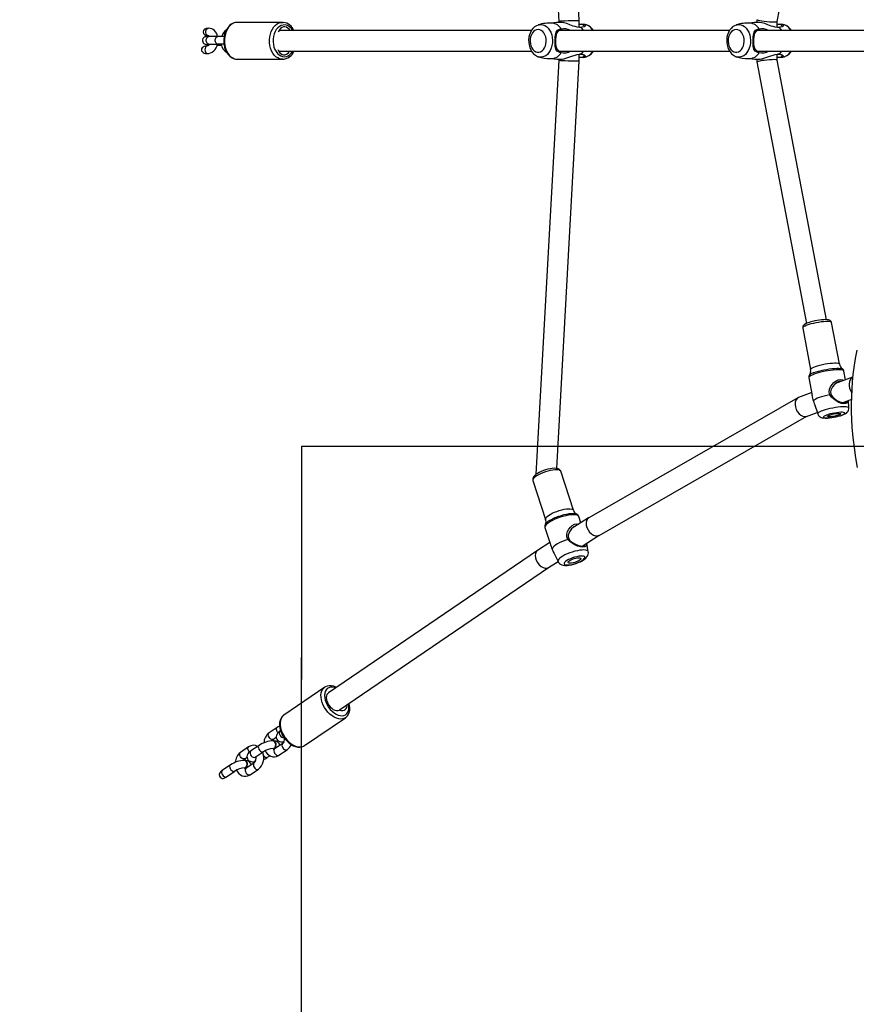
# Model space of a CAD drawing. Units: millimetres. Extents: x 663 to 2089, y -1733 to -899.
# Drawn here: x 1215 to 1281, y -1411 to -1334 of the extents above; entities that cross this region are included whole.
import ezdxf

# ---------------------------------------------------------------- set-up
doc = ezdxf.new("R2010")
doc.units = ezdxf.units.MM
doc.header["$LTSCALE"] = 20
doc.header["$PDSIZE"] = -1
doc.layers.add('VP-DIM', color=7, linetype='Continuous')
doc.layers.add('VP-HIC', color=6, linetype='Continuous')
doc.layers.add('VP-EQ', color=7, linetype='Continuous', true_color=0x8a3492)
doc.dimstyles.get("Standard").update_dxf_attribs({"dimtxt": 14, "dimasz": 20, "dimexe": 20, "dimexo": 50, "dimgap": 20, "dimtad": 0, "dimdec": 0, "dimzin": 0, "dimdsep": 46, "dimtxsty": 'Standard', "dimcen": -0.09, "dimadec": 0, "dimazin": 0, "dimtfac": 1, "dimtdec": 4, "dimtofl": 0, "dimtmove": 0, "dimatfit": 3, "dimfxl": 70, "dimfxlon": 1, "dimtolj": 1, "dimtzin": 0, "dimarcsym": 0})

# ---------------------------------------------------------------- blocks, each defined once
blk = doc.blocks.new('*D32')
at = {"layer": 'Defpoints', "color": 0}
for p in [(1229.474, -1010.872), (1229.474, -1336.443), (1619.014, -1363.254)]:
    blk.add_point(p, dxfattribs=at)
at = {"layer": 'VP-DIM', "color": 0, "lineweight": -2}
for p, q in [((1229.474, -1080.872), (1229.474, -990.872)), ((1619.014, -1080.872), (1619.014, -990.872)), ((1249.474, -1010.872), (1386.744, -1010.872)), ((1599.014, -1010.872), (1461.744, -1010.872))]:
    blk.add_line(p, q, dxfattribs=at)
at = {"layer": 'VP-DIM', "color": 0}
for points in [[(1249.474, -1007.539), (1249.474, -1014.206), (1229.474, -1010.872)], [(1599.014, -1014.206), (1599.014, -1007.539), (1619.014, -1010.872)]]:
    blk.add_solid(points, dxfattribs=at)
at = {"layer": 'VP-DIM', "color": 0, "insert": (1424.244, -1010.872), "char_height": 14, "attachment_point": 5}
blk.add_mtext('\\A1;390', dxfattribs=at)
blk = doc.blocks.new('rb1242 2')
at = {"color": 7, "linetype": 'Continuous', "lineweight": 25}
for p, q in [((2278.783, -1275.155), (2280.528, -1307.643)), ((2282.128, -1307.601), (2280.408, -1275.574)), ((2297.683, -1307.656), (2301.546, -1287.268)), ((2258.812, -1307.715), (2255.277, -1307.715)), ((2258.81, -1307.715), (2258.877, -1307.718)), ((2278.892, -1307.923), (2278.91, -1307.916)), ((2280.528, -1307.643), (2280.528, -1307.733)), ((2282.127, -1308.106), (2282.128, -1307.601)), ((2294.448, -1307.923), (2294.466, -1307.916)), ((2296.083, -1307.506), (2296.083, -1307.733)), ((2297.683, -1308.106), (2297.683, -1307.656)), ((2253.74, -1308.82), (2253.033, -1308.82)), ((2278.369, -1308.365), (2258.526, -1308.365)), ((2293.926, -1308.365), (2280.545, -1308.365)), ((2316.553, -1308.365), (2296.101, -1308.365)), ((2252.929, -1309.563), (2252.871, -1309.563)), ((2252.99, -1309.472), (2253.018, -1309.475)), ((2253.033, -1309.42), (2253.74, -1309.42)), ((2252.871, -1310.163), (2252.929, -1310.163)), ((2258.499, -1309.965), (2278.372, -1309.965)), ((2280.536, -1309.965), (2293.928, -1309.965)), ((2282.125, -1310.734), (2282.126, -1310.223)), ((2282.257, -1310.222), (2282.144, -1310.222)), ((2282.705, -1310.413), (2282.724, -1310.406)), ((2296.092, -1309.965), (2316.555, -1309.965)), ((2297.683, -1310.673), (2297.683, -1310.223)), ((2297.814, -1310.222), (2297.7, -1310.222)), ((2298.261, -1310.413), (2298.281, -1310.406)), ((2255.277, -1310.615), (2258.812, -1310.615)), ((2258.812, -1310.615), (2258.798, -1310.614)), ((2280.525, -1310.689), (2278.725, -1343.214)), ((2279.853, -1310.565), (2279.991, -1310.56)), ((2280.354, -1342.743), (2282.125, -1310.734)), ((2280.525, -1310.596), (2280.525, -1310.689)), ((2295.409, -1310.565), (2295.548, -1310.56)), ((2296.083, -1310.596), (2296.083, -1310.823)), ((2296.083, -1310.824), (2299.974, -1331.359)), ((2301.546, -1331.061), (2297.683, -1310.673)), ((2302.561, -1334.539), (2301.945, -1331.29)), ((2299.685, -1331.718), (2300.301, -1334.967)), ((2303.05, -1335.78), (2302.92, -1335.094)), ((2300.169, -1335.615), (2300.433, -1337.008)), ((2300.211, -1335.425), (2300.217, -1335.416)), ((2303.606, -1335.57), (2302.262, -1336.079)), ((2299.306, -1337.204), (2282.869, -1346.618)), ((2300.391, -1336.788), (2299.358, -1337.18)), ((2302.841, -1337.571), (2303.5, -1337.321)), ((2303.316, -1337.997), (2303.291, -1337.4)), ((2300.597, -1337.69), (2300.863, -1338.462)), ((2283.684, -1347.995), (2300.016, -1338.641)), ((2299.99, -1338.651), (2300.82, -1338.337)), ((2278.485, -1343.678), (2279.486, -1346.743)), ((2281.672, -1346.029), (2280.672, -1342.965)), ((2282.855, -1346.626), (2281.499, -1347.494)), ((2281.9, -1346.317), (2281.916, -1346.324)), ((2282.255, -1347.01), (2282.095, -1346.519)), ((2279.433, -1347.388), (2279.837, -1348.625)), ((2279.463, -1347.124), (2279.471, -1347.111)), ((2282.368, -1348.837), (2283.691, -1347.991)), ((2279.819, -1348.569), (2278.845, -1349.192)), ((2282.838, -1349.287), (2282.724, -1348.61)), ((2278.838, -1349.197), (2262.414, -1360.37)), ((2280.146, -1349.423), (2280.465, -1350.061)), ((2263.292, -1361.708), (2279.723, -1350.53)), ((2279.719, -1350.533), (2280.463, -1350.056)), ((2262.13, -1359.922), (2258.918, -1362.107)), ((2260.549, -1364.505), (2263.761, -1362.319)), ((2263.761, -1362.319), (2263.75, -1362.327)), ((2258.401, -1363.073), (2257.758, -1363.51)), ((2258.661, -1363.336), (2258.624, -1363.361)), ((2256.97, -1364.486), (2256.327, -1364.923)), ((2258.135, -1364.148), (2258.065, -1364.132)), ((2258.095, -1364.121), (2258.067, -1364.121)), ((2258.096, -1364.006), (2258.323, -1363.852)), ((2258.833, -1364.332), (2258.191, -1364.769)), ((2258.825, -1364.233), (2258.839, -1364.233)), ((2256.152, -1364.603), (2255.51, -1365.04)), ((2256.665, -1365.42), (2257.307, -1364.983)), ((2257.286, -1365.092), (2257.274, -1365.056)), ((2257.647, -1365.425), (2257.826, -1365.303)), ((2258.063, -1364.741), (2258.091, -1364.741)), ((2258.528, -1365.265), (2259.171, -1364.828)), ((2254.721, -1366.016), (2254.079, -1366.453)), ((2255.887, -1365.677), (2255.816, -1365.661)), ((2255.846, -1365.651), (2255.818, -1365.651)), ((2255.847, -1365.536), (2256.026, -1365.414)), ((2256.585, -1365.862), (2255.942, -1366.299)), ((2256.521, -1365.79), (2256.549, -1365.79)), ((2254.416, -1366.949), (2255.059, -1366.512)), ((2255.815, -1366.271), (2255.843, -1366.271)), ((2256.28, -1366.795), (2256.922, -1366.358)), ((2254.381, -1366.976), (2254.416, -1366.949))]:
    blk.add_line(p, q, dxfattribs=at)
at = {"color": 7, "linetype": 'Continuous', "lineweight": 25, "flags": 128}
for points in [[(2255.29, -1307.716), (2255.253, -1307.715), (2255.093, -1307.735), (2254.938, -1307.786), (2254.792, -1307.866), (2254.655, -1307.973), (2254.532, -1308.107), (2254.424, -1308.265), (2254.335, -1308.443), (2254.266, -1308.637), (2254.219, -1308.842), (2254.196, -1309.055), (2254.196, -1309.27), (2254.219, -1309.483), (2254.265, -1309.689), (2254.334, -1309.885), (2254.424, -1310.065), (2254.535, -1310.226), (2254.664, -1310.364), (2254.807, -1310.474), (2254.962, -1310.553), (2255.123, -1310.6), (2255.286, -1310.615), (2255.294, -1310.614)], [(2259.408, -1308.365), (2259.332, -1308.254), (2259.232, -1308.159), (2259.121, -1308.095), (2259.003, -1308.067), (2258.883, -1308.074), (2258.767, -1308.117), (2258.66, -1308.193), (2258.567, -1308.3), (2258.492, -1308.432), (2258.482, -1308.454)], [(2278.887, -1307.926), (2278.756, -1307.984), (2278.618, -1308.077), (2278.493, -1308.196), (2278.384, -1308.339), (2278.292, -1308.503), (2278.222, -1308.685), (2278.175, -1308.879), (2278.152, -1309.081), (2278.155, -1309.285), (2278.182, -1309.487), (2278.235, -1309.682), (2278.312, -1309.867), (2278.414, -1310.035), (2278.539, -1310.181), (2278.682, -1310.299), (2278.84, -1310.386), (2278.913, -1310.409)], [(2282.302, -1308.107), (2282.137, -1308.108), (2281.959, -1308.085), (2281.795, -1308.048), (2281.652, -1308.005), (2281.395, -1307.91), (2281.151, -1307.815), (2280.906, -1307.743), (2280.741, -1307.738)], [(2282.127, -1307.849), (2282.301, -1307.829), (2282.501, -1307.86), (2282.595, -1307.926), (2282.594, -1308.004), (2282.509, -1308.065), (2282.338, -1308.104), (2282.302, -1308.107)], [(2282.495, -1307.996), (2282.491, -1307.956), (2282.385, -1307.895), (2282.198, -1307.882), (2282.127, -1307.893)], [(2282.467, -1308.365), (2282.421, -1308.279), (2282.302, -1308.107)], [(2282.705, -1307.92), (2282.587, -1307.88), (2282.441, -1307.846)], [(2294.443, -1307.926), (2294.313, -1307.984), (2294.175, -1308.077), (2294.05, -1308.196), (2293.94, -1308.339), (2293.849, -1308.503), (2293.779, -1308.685), (2293.731, -1308.879), (2293.709, -1309.081), (2293.711, -1309.285), (2293.738, -1309.487), (2293.791, -1309.682), (2293.869, -1309.867), (2293.971, -1310.035), (2294.095, -1310.181), (2294.239, -1310.299), (2294.396, -1310.386), (2294.47, -1310.409)], [(2297.859, -1308.107), (2297.694, -1308.108), (2297.515, -1308.085), (2297.351, -1308.048), (2297.209, -1308.005), (2296.951, -1307.91), (2296.708, -1307.815), (2296.462, -1307.743), (2296.297, -1307.738)], [(2297.683, -1307.849), (2297.858, -1307.829), (2298.057, -1307.86), (2298.151, -1307.926), (2298.15, -1308.004), (2298.066, -1308.065), (2297.894, -1308.104), (2297.859, -1308.107)], [(2298.051, -1307.996), (2298.047, -1307.956), (2297.941, -1307.895), (2297.754, -1307.882), (2297.683, -1307.894)], [(2298.023, -1308.365), (2297.977, -1308.279), (2297.859, -1308.107)], [(2298.261, -1307.92), (2298.144, -1307.88), (2297.997, -1307.846)], [(2253.033, -1308.82), (2252.977, -1308.82), (2252.885, -1308.823), (2252.8, -1308.83), (2252.762, -1308.838), (2252.717, -1308.852), (2252.665, -1308.88), (2252.61, -1308.925), (2252.562, -1308.993), (2252.532, -1309.078), (2252.53, -1309.171), (2252.553, -1309.256), (2252.592, -1309.32), (2252.638, -1309.367), (2252.684, -1309.398), (2252.725, -1309.417), (2252.757, -1309.428), (2252.793, -1309.437), (2252.845, -1309.446), (2252.932, -1309.456), (2252.998, -1309.463)], [(2252.988, -1308.766), (2252.917, -1308.746), (2252.854, -1308.694), (2252.808, -1308.614), (2252.783, -1308.517), (2252.783, -1308.415), (2252.808, -1308.318), (2252.854, -1308.238), (2252.917, -1308.186), (2252.988, -1308.166)], [(2278.899, -1308.272), (2278.771, -1308.29), (2278.65, -1308.344), (2278.538, -1308.432), (2278.441, -1308.55), (2278.363, -1308.692), (2278.307, -1308.855), (2278.275, -1309.029), (2278.268, -1309.21), (2278.287, -1309.388), (2278.332, -1309.558), (2278.399, -1309.711), (2278.487, -1309.842), (2278.592, -1309.945), (2278.71, -1310.016), (2278.835, -1310.053), (2278.962, -1310.053), (2279.087, -1310.016), (2279.205, -1309.945), (2279.31, -1309.842), (2279.398, -1309.711), (2279.465, -1309.558), (2279.51, -1309.388), (2279.529, -1309.21), (2279.522, -1309.029), (2279.49, -1308.855), (2279.434, -1308.692), (2279.356, -1308.55), (2279.259, -1308.432), (2279.147, -1308.344), (2279.026, -1308.29), (2278.899, -1308.272)], [(2280.706, -1310.08), (2280.591, -1310.069), (2280.486, -1310.032), (2280.396, -1309.967), (2280.296, -1309.808), (2280.246, -1309.583), (2280.23, -1309.328), (2280.23, -1309.024), (2280.236, -1308.861), (2280.251, -1308.707), (2280.317, -1308.474), (2280.425, -1308.337), (2280.586, -1308.262), (2280.706, -1308.249)], [(2280.887, -1308.365), (2280.804, -1308.326), (2280.616, -1308.326), (2280.461, -1308.411), (2280.347, -1308.574), (2280.278, -1308.812), (2280.253, -1309.098), (2280.259, -1309.365), (2280.293, -1309.594), (2280.372, -1309.805), (2280.51, -1309.957), (2280.706, -1310.015), (2280.706, -1310.015)], [(2294.455, -1308.272), (2294.328, -1308.29), (2294.206, -1308.344), (2294.094, -1308.432), (2293.997, -1308.55), (2293.919, -1308.692), (2293.863, -1308.855), (2293.831, -1309.029), (2293.825, -1309.21), (2293.844, -1309.388), (2293.888, -1309.558), (2293.956, -1309.711), (2294.044, -1309.842), (2294.149, -1309.945), (2294.266, -1310.016), (2294.391, -1310.053), (2294.519, -1310.053), (2294.644, -1310.016), (2294.761, -1309.945), (2294.866, -1309.842), (2294.954, -1309.711), (2295.022, -1309.558), (2295.066, -1309.388), (2295.085, -1309.21), (2295.079, -1309.029), (2295.047, -1308.855), (2294.991, -1308.692), (2294.912, -1308.55), (2294.815, -1308.432), (2294.704, -1308.344), (2294.582, -1308.29), (2294.455, -1308.272)], [(2296.262, -1310.08), (2296.147, -1310.069), (2296.042, -1310.032), (2295.953, -1309.967), (2295.852, -1309.808), (2295.802, -1309.583), (2295.786, -1309.328), (2295.786, -1309.024), (2295.792, -1308.861), (2295.807, -1308.707), (2295.873, -1308.474), (2295.981, -1308.337), (2296.142, -1308.262), (2296.262, -1308.249)], [(2296.443, -1308.365), (2296.36, -1308.326), (2296.172, -1308.326), (2296.017, -1308.411), (2295.903, -1308.574), (2295.834, -1308.812), (2295.809, -1309.098), (2295.816, -1309.365), (2295.85, -1309.594), (2295.929, -1309.805), (2296.067, -1309.957), (2296.262, -1310.015), (2296.262, -1310.015)], [(2253.085, -1309.42), (2253.044, -1309.484), (2252.998, -1309.532), (2252.96, -1309.556), (2252.934, -1309.563), (2252.929, -1309.563)], [(2252.929, -1310.163), (2253.031, -1310.155), (2253.168, -1310.119), (2253.298, -1310.054), (2253.417, -1309.963), (2253.523, -1309.847), (2253.612, -1309.708), (2253.682, -1309.55), (2253.719, -1309.42)], [(2253.063, -1309.461), (2253.026, -1309.471), (2252.953, -1309.464)], [(2253.07, -1309.444), (2253.031, -1309.46), (2252.991, -1309.458)], [(2253.699, -1309.493), (2253.795, -1309.503), (2253.884, -1309.502)], [(2253.884, -1309.508), (2253.93, -1309.508), (2254.02, -1309.509)], [(2258.442, -1309.843), (2258.492, -1309.953), (2258.575, -1310.076), (2258.675, -1310.171), (2258.786, -1310.234), (2258.904, -1310.262), (2259.024, -1310.255), (2259.14, -1310.212), (2259.247, -1310.136), (2259.34, -1310.03), (2259.381, -1309.965)], [(2280.706, -1310.015), (2280.9, -1309.97), (2280.908, -1309.965)], [(2280.739, -1310.596), (2280.786, -1310.602), (2280.927, -1310.582), (2281.085, -1310.538), (2281.303, -1310.456), (2281.531, -1310.367), (2281.799, -1310.28), (2281.974, -1310.241), (2282.147, -1310.221), (2282.302, -1310.222)], [(2282.302, -1310.222), (2282.51, -1310.265), (2282.599, -1310.334), (2282.584, -1310.417), (2282.482, -1310.476), (2282.305, -1310.5), (2282.125, -1310.477)], [(2282.125, -1310.434), (2282.213, -1310.448), (2282.383, -1310.435), (2282.478, -1310.387), (2282.505, -1310.32), (2282.436, -1310.258), (2282.257, -1310.222)], [(2282.302, -1310.222), (2282.421, -1310.051), (2282.467, -1309.965)], [(2282.444, -1310.483), (2282.577, -1310.452), (2282.706, -1310.409)], [(2296.262, -1310.015), (2296.456, -1309.97), (2296.465, -1309.965)], [(2296.295, -1310.596), (2296.342, -1310.602), (2296.483, -1310.582), (2296.641, -1310.538), (2296.86, -1310.456), (2297.088, -1310.367), (2297.356, -1310.28), (2297.531, -1310.241), (2297.703, -1310.221), (2297.859, -1310.222)], [(2297.859, -1310.222), (2298.066, -1310.265), (2298.155, -1310.334), (2298.141, -1310.417), (2298.039, -1310.476), (2297.862, -1310.5), (2297.683, -1310.477)], [(2297.683, -1310.434), (2297.769, -1310.448), (2297.939, -1310.435), (2298.034, -1310.387), (2298.061, -1310.32), (2297.992, -1310.258), (2297.814, -1310.222)], [(2297.859, -1310.222), (2297.977, -1310.051), (2298.023, -1309.965)], [(2298, -1310.483), (2298.133, -1310.452), (2298.263, -1310.409)], [(2279.946, -1310.561), (2280.36, -1310.593), (2280.739, -1310.6)], [(2295.502, -1310.561), (2295.916, -1310.593), (2296.295, -1310.6)], [(2303.942, -1333.447), (2303.806, -1334.112), (2303.693, -1334.826), (2303.626, -1335.369), (2303.572, -1335.929), (2303.53, -1336.518), (2303.504, -1337.118), (2303.493, -1337.706), (2303.497, -1338.296), (2303.516, -1338.899), (2303.55, -1339.495), (2303.623, -1340.313), (2303.718, -1341.106), (2303.83, -1341.896), (2303.956, -1342.66)], [(2300.073, -1331.317), (2300.007, -1331.343), (2299.892, -1331.398), (2299.791, -1331.465), (2299.74, -1331.516), (2299.702, -1331.577), (2299.683, -1331.651), (2299.687, -1331.715)], [(2301.942, -1331.292), (2301.934, -1331.25), (2301.894, -1331.183), (2301.844, -1331.137), (2301.787, -1331.105), (2301.717, -1331.082), (2301.611, -1331.065), (2301.485, -1331.058), (2301.332, -1331.062), (2301.17, -1331.074), (2300.999, -1331.095), (2300.823, -1331.123), (2300.646, -1331.156), (2300.563, -1331.175)], [(2302.803, -1334.926), (2302.808, -1334.93), (2302.812, -1334.932)], [(2301.811, -1336.958), (2301.766, -1336.746), (2301.792, -1336.529), (2301.873, -1336.326), (2301.993, -1336.143), (2302.139, -1335.986), (2302.303, -1335.863), (2302.476, -1335.782), (2302.645, -1335.754), (2302.798, -1335.782), (2302.891, -1335.841)], [(2302.682, -1335.92), (2302.636, -1335.913), (2302.53, -1335.927), (2302.418, -1335.969), (2302.201, -1336.122), (2302.016, -1336.341), (2301.896, -1336.606), (2301.877, -1336.748), (2301.895, -1336.889), (2301.951, -1337.019), (2302.036, -1337.134), (2302.199, -1337.277)], [(2301.811, -1336.958), (2301.587, -1337.005), (2301.371, -1337.058), (2301.169, -1337.114), (2300.987, -1337.173), (2300.83, -1337.233), (2300.701, -1337.292), (2300.605, -1337.348), (2300.544, -1337.401), (2300.519, -1337.448)], [(2300.519, -1337.448), (2300.586, -1337.657), (2300.598, -1337.69)], [(2302.113, -1337.284), (2301.943, -1337.143), (2301.811, -1336.958)], [(2302.113, -1337.284), (2302.155, -1337.281), (2302.199, -1337.277)], [(2303.253, -1337.415), (2303.248, -1337.446), (2303.186, -1337.566), (2303.078, -1337.641), (2302.923, -1337.667), (2302.726, -1337.641), (2302.512, -1337.566), (2302.301, -1337.446), (2302.113, -1337.284)], [(2302.199, -1337.277), (2302.366, -1337.404), (2302.547, -1337.498), (2302.727, -1337.557), (2302.89, -1337.577), (2303.019, -1337.556), (2303.109, -1337.498), (2303.129, -1337.461)], [(2302.823, -1338.543), (2302.893, -1338.515), (2303.029, -1338.448), (2303.119, -1338.389), (2303.186, -1338.33), (2303.245, -1338.256), (2303.29, -1338.165), (2303.314, -1338.061), (2303.313, -1338)], [(2300.865, -1338.462), (2300.869, -1338.479), (2300.92, -1338.573), (2300.985, -1338.645), (2301.057, -1338.698), (2301.134, -1338.736), (2301.216, -1338.762), (2301.317, -1338.78), (2301.468, -1338.789), (2301.617, -1338.786), (2301.787, -1338.773), (2301.96, -1338.752), (2302.136, -1338.724), (2302.31, -1338.689), (2302.48, -1338.649), (2302.641, -1338.604), (2302.786, -1338.557), (2302.823, -1338.543)], [(2302.754, -1338.555), (2302.862, -1338.509), (2302.939, -1338.465), (2302.982, -1338.425), (2302.988, -1338.391), (2302.957, -1338.364), (2302.892, -1338.345), (2302.794, -1338.336), (2302.668, -1338.336), (2302.519, -1338.345), (2302.354, -1338.364), (2302.181, -1338.391), (2302.006, -1338.425), (2301.837, -1338.465), (2301.682, -1338.509), (2301.548, -1338.555), (2301.44, -1338.601), (2301.363, -1338.645), (2301.321, -1338.685), (2301.315, -1338.719), (2301.345, -1338.746), (2301.411, -1338.765), (2301.509, -1338.775), (2301.635, -1338.775), (2301.784, -1338.765), (2301.948, -1338.746), (2302.122, -1338.719), (2302.297, -1338.685), (2302.465, -1338.645), (2302.62, -1338.601), (2302.754, -1338.555)], [(2302.522, -1338.555), (2302.417, -1338.59), (2302.293, -1338.623), (2302.16, -1338.651), (2302.026, -1338.673), (2301.901, -1338.686), (2301.793, -1338.691), (2301.709, -1338.686), (2301.655, -1338.673), (2301.635, -1338.651), (2301.65, -1338.623), (2301.7, -1338.59), (2301.78, -1338.555), (2301.885, -1338.52), (2302.009, -1338.487), (2302.142, -1338.459), (2302.276, -1338.438), (2302.402, -1338.424), (2302.51, -1338.419), (2302.594, -1338.424), (2302.647, -1338.438), (2302.667, -1338.459), (2302.652, -1338.487), (2302.603, -1338.52), (2302.522, -1338.555)], [(2280.669, -1342.964), (2280.639, -1342.897), (2280.582, -1342.833), (2280.511, -1342.787), (2280.425, -1342.755), (2280.31, -1342.735), (2280.161, -1342.731), (2280, -1342.743), (2279.832, -1342.77), (2279.658, -1342.808), (2279.483, -1342.858), (2279.309, -1342.916), (2279.142, -1342.983), (2278.986, -1343.056), (2278.844, -1343.134), (2278.806, -1343.157)], [(2278.806, -1343.157), (2278.742, -1343.2), (2278.631, -1343.289), (2278.54, -1343.392), (2278.495, -1343.475), (2278.473, -1343.56), (2278.477, -1343.648), (2278.489, -1343.678)], [(2281.223, -1348.312), (2281.153, -1348.112), (2281.153, -1347.899), (2281.209, -1347.694), (2281.306, -1347.505), (2281.433, -1347.341), (2281.58, -1347.212), (2281.742, -1347.126), (2281.907, -1347.095), (2282.061, -1347.123), (2282.07, -1347.129)], [(2281.861, -1347.262), (2281.813, -1347.27), (2281.707, -1347.315), (2281.51, -1347.478), (2281.352, -1347.708), (2281.265, -1347.979), (2281.263, -1348.119), (2281.298, -1348.253), (2281.369, -1348.372), (2281.467, -1348.472), (2281.646, -1348.591)], [(2281.223, -1348.312), (2281.006, -1348.388), (2280.798, -1348.472), (2280.604, -1348.562), (2280.43, -1348.656), (2280.281, -1348.751), (2280.16, -1348.845), (2280.071, -1348.934), (2280.016, -1349.017), (2279.996, -1349.092)], [(2281.562, -1348.598), (2281.376, -1348.478), (2281.223, -1348.312)], [(2279.996, -1349.092), (2280.087, -1349.297), (2280.148, -1349.422)], [(2281.562, -1348.598), (2281.604, -1348.595), (2281.646, -1348.591)], [(2282.71, -1348.619), (2282.706, -1348.731), (2282.659, -1348.833), (2282.562, -1348.896), (2282.411, -1348.919), (2282.213, -1348.899), (2281.992, -1348.838), (2281.768, -1348.738), (2281.562, -1348.598)], [(2281.646, -1348.591), (2281.827, -1348.699), (2282.018, -1348.776), (2282.204, -1348.822), (2282.368, -1348.837), (2282.493, -1348.82), (2282.575, -1348.771), (2282.615, -1348.693), (2282.616, -1348.679)], [(2282.347, -1349.968), (2282.449, -1349.895), (2282.52, -1349.825), (2282.558, -1349.762), (2282.56, -1349.708), (2282.527, -1349.666), (2282.46, -1349.636), (2282.362, -1349.622), (2282.237, -1349.623), (2282.091, -1349.639), (2281.93, -1349.67), (2281.761, -1349.714), (2281.591, -1349.769), (2281.428, -1349.833), (2281.28, -1349.903), (2281.152, -1349.976), (2281.05, -1350.049), (2280.978, -1350.119), (2280.94, -1350.182), (2280.938, -1350.236), (2280.971, -1350.279), (2281.038, -1350.308), (2281.136, -1350.322), (2281.261, -1350.322), (2281.407, -1350.305), (2281.569, -1350.275), (2281.738, -1350.231), (2281.907, -1350.176), (2282.07, -1350.111), (2282.219, -1350.041), (2282.347, -1349.968)], [(2282.117, -1349.97), (2282.016, -1350.026), (2281.897, -1350.078), (2281.768, -1350.123), (2281.638, -1350.158), (2281.515, -1350.181), (2281.409, -1350.189), (2281.325, -1350.182), (2281.27, -1350.161), (2281.248, -1350.127), (2281.26, -1350.083), (2281.306, -1350.031), (2281.381, -1349.975), (2281.482, -1349.919), (2281.601, -1349.866), (2281.73, -1349.821), (2281.86, -1349.786), (2281.983, -1349.764), (2282.09, -1349.756), (2282.173, -1349.762), (2282.228, -1349.784), (2282.25, -1349.817), (2282.238, -1349.862), (2282.193, -1349.914), (2282.117, -1349.97)], [(2282.442, -1349.941), (2282.513, -1349.894), (2282.645, -1349.785), (2282.732, -1349.687), (2282.791, -1349.59), (2282.83, -1349.485), (2282.845, -1349.373), (2282.836, -1349.292)], [(2280.469, -1350.06), (2280.504, -1350.126), (2280.578, -1350.207), (2280.663, -1350.268), (2280.758, -1350.312), (2280.865, -1350.341), (2280.996, -1350.357), (2281.165, -1350.357), (2281.345, -1350.337), (2281.525, -1350.303), (2281.704, -1350.258), (2281.881, -1350.203), (2282.053, -1350.138), (2282.217, -1350.065), (2282.37, -1349.985), (2282.442, -1349.941)], [(2263.061, -1359.93), (2263.011, -1359.904), (2262.836, -1359.838), (2262.661, -1359.802), (2262.491, -1359.799), (2262.333, -1359.827), (2262.19, -1359.885), (2262.141, -1359.919)], [(2262.414, -1360.37), (2262.375, -1360.402), (2262.308, -1360.49), (2262.266, -1360.601), (2262.251, -1360.733), (2262.263, -1360.877), (2262.303, -1361.029), (2262.368, -1361.18), (2262.455, -1361.325), (2262.56, -1361.457), (2262.679, -1361.57), (2262.806, -1361.659), (2262.936, -1361.719), (2263.063, -1361.749), (2263.18, -1361.746), (2263.284, -1361.711)], [(2263.746, -1362.325), (2263.82, -1362.275), (2263.922, -1362.168), (2264.003, -1362.04), (2264.06, -1361.894), (2264.094, -1361.73), (2264.103, -1361.551), (2264.087, -1361.363), (2264.05, -1361.193)], [(2258.929, -1362.104), (2258.855, -1362.155), (2258.753, -1362.264), (2258.673, -1362.392), (2258.617, -1362.54), (2258.584, -1362.704), (2258.576, -1362.883), (2258.594, -1363.072), (2258.637, -1363.267), (2258.704, -1363.462), (2258.793, -1363.653), (2258.902, -1363.837), (2259.028, -1364.01), (2259.17, -1364.168), (2259.325, -1364.307), (2259.489, -1364.425), (2259.66, -1364.519), (2259.835, -1364.586), (2260.01, -1364.623), (2260.181, -1364.628), (2260.34, -1364.601), (2260.483, -1364.544), (2260.543, -1364.504)], [(2258.585, -1362.984), (2258.467, -1363.033), (2258.401, -1363.073)], [(2258.624, -1363.361), (2258.562, -1363.406), (2258.449, -1363.509), (2258.382, -1363.599), (2258.339, -1363.69), (2258.319, -1363.788), (2258.325, -1363.888), (2258.363, -1363.994), (2258.424, -1364.076), (2258.497, -1364.135), (2258.58, -1364.176), (2258.677, -1364.204), (2258.798, -1364.217), (2258.832, -1364.218)], [(2258.063, -1364.741), (2258.087, -1364.74), (2258.161, -1364.71), (2258.223, -1364.647), (2258.266, -1364.558), (2258.285, -1364.453), (2258.278, -1364.346), (2258.245, -1364.249), (2258.19, -1364.175), (2258.12, -1364.131), (2258.043, -1364.123), (2258.01, -1364.131)], [(2258.065, -1364.728), (2258.115, -1364.723), (2258.181, -1364.683), (2258.234, -1364.615), (2258.268, -1364.526), (2258.279, -1364.426), (2258.266, -1364.327), (2258.23, -1364.24), (2258.176, -1364.174), (2258.135, -1364.148)], [(2258.091, -1364.741), (2258.115, -1364.74), (2258.189, -1364.71), (2258.251, -1364.647), (2258.295, -1364.558), (2258.313, -1364.454), (2258.306, -1364.346), (2258.273, -1364.25), (2258.218, -1364.175), (2258.148, -1364.131), (2258.095, -1364.121)], [(2258.934, -1364.204), (2258.902, -1364.221), (2258.839, -1364.233)], [(2258.894, -1363.912), (2258.894, -1363.911), (2258.913, -1363.893), (2258.932, -1363.879)], [(2258.906, -1364.216), (2258.909, -1364.216), (2258.927, -1364.214)], [(2256.327, -1364.923), (2256.265, -1364.968), (2256.153, -1365.071), (2256.085, -1365.161), (2256.042, -1365.252), (2256.022, -1365.35), (2256.028, -1365.451), (2256.067, -1365.557), (2256.127, -1365.638), (2256.2, -1365.698), (2256.283, -1365.739), (2256.38, -1365.766), (2256.528, -1365.78)], [(2257.275, -1365.096), (2257.256, -1365.074), (2257.205, -1365.062), (2257.189, -1365.063)], [(2257.274, -1365.056), (2257.262, -1365.04), (2257.239, -1365.029)], [(2257.454, -1364.9), (2257.535, -1365.043), (2257.644, -1365.174), (2257.757, -1365.267), (2257.897, -1365.341), (2258.043, -1365.38), (2258.189, -1365.386), (2258.33, -1365.36), (2258.463, -1365.305), (2258.528, -1365.265)], [(2255.815, -1366.271), (2255.838, -1366.269), (2255.912, -1366.24), (2255.975, -1366.177), (2256.018, -1366.088), (2256.037, -1365.983), (2256.029, -1365.876), (2255.996, -1365.779), (2255.941, -1365.704), (2255.871, -1365.66), (2255.795, -1365.653), (2255.762, -1365.661)], [(2255.816, -1366.258), (2255.866, -1366.253), (2255.932, -1366.213), (2255.985, -1366.144), (2256.019, -1366.055), (2256.03, -1365.956), (2256.017, -1365.857), (2255.981, -1365.77), (2255.927, -1365.704), (2255.887, -1365.677)], [(2255.843, -1366.271), (2255.866, -1366.27), (2255.94, -1366.24), (2256.003, -1366.177), (2256.046, -1366.088), (2256.065, -1365.983), (2256.057, -1365.876), (2256.024, -1365.779), (2255.969, -1365.704), (2255.899, -1365.661), (2255.846, -1365.651)], [(2256.453, -1365.775), (2256.469, -1365.781), (2256.545, -1365.789), (2256.619, -1365.759), (2256.681, -1365.696), (2256.725, -1365.607), (2256.727, -1365.599)], [(2256.519, -1365.776), (2256.569, -1365.773), (2256.635, -1365.735), (2256.689, -1365.668), (2256.725, -1365.58), (2256.734, -1365.51)], [(2256.597, -1365.779), (2256.619, -1365.778), (2256.66, -1365.773)], [(2256.734, -1365.455), (2256.726, -1365.381), (2256.725, -1365.379)], [(2254.01, -1366.512), (2253.968, -1366.54), (2253.887, -1366.65), (2253.849, -1366.783), (2253.863, -1366.901), (2253.912, -1366.989), (2253.982, -1367.047), (2254.064, -1367.077), (2254.153, -1367.08), (2254.27, -1367.046), (2254.377, -1366.971)], [(2254.079, -1366.453), (2254.017, -1366.498), (2254.007, -1366.507)], [(2255.206, -1366.43), (2255.287, -1366.573), (2255.395, -1366.703), (2255.509, -1366.797), (2255.648, -1366.871), (2255.794, -1366.91), (2255.94, -1366.916), (2256.082, -1366.89), (2256.214, -1366.835), (2256.28, -1366.795)]]:
    blk.add_lwpolyline(points, dxfattribs=at)
at = {"color": 8, "linetype": 'Continuous', "lineweight": 25, "flags": 128}
for points in [[(2255.277, -1307.715), (2255.181, -1307.721), (2255.022, -1307.76), (2254.87, -1307.833), (2254.728, -1307.94), (2254.599, -1308.076), (2254.487, -1308.239), (2254.394, -1308.426), (2254.324, -1308.63), (2254.276, -1308.847), (2254.253, -1309.072), (2254.256, -1309.3), (2254.283, -1309.524), (2254.335, -1309.739), (2254.41, -1309.941), (2254.507, -1310.123), (2254.622, -1310.281), (2254.754, -1310.412), (2254.898, -1310.512), (2255.052, -1310.579), (2255.211, -1310.612), (2255.277, -1310.615)], [(2258.798, -1310.614), (2258.747, -1310.612), (2258.588, -1310.579), (2258.434, -1310.512), (2258.29, -1310.412), (2258.158, -1310.281), (2258.043, -1310.123), (2257.946, -1309.941), (2257.871, -1309.739), (2257.819, -1309.524), (2257.791, -1309.3), (2257.789, -1309.072), (2257.812, -1308.847), (2257.859, -1308.63), (2257.93, -1308.426), (2258.023, -1308.239), (2258.135, -1308.076), (2258.263, -1307.94), (2258.406, -1307.833), (2258.558, -1307.76), (2258.716, -1307.721), (2258.81, -1307.715)], [(2259.01, -1307.917), (2258.86, -1307.922), (2258.713, -1307.962), (2258.572, -1308.037), (2258.443, -1308.144), (2258.328, -1308.281), (2258.232, -1308.443), (2258.156, -1308.626), (2258.103, -1308.824), (2258.075, -1309.032), (2258.071, -1309.244), (2258.094, -1309.454), (2258.141, -1309.655), (2258.211, -1309.843), (2258.303, -1310.01), (2258.413, -1310.154), (2258.539, -1310.269), (2258.677, -1310.352), (2258.823, -1310.401), (2258.972, -1310.414), (2259.121, -1310.392), (2259.266, -1310.334), (2259.401, -1310.243), (2259.523, -1310.12), (2259.629, -1309.97), (2259.633, -1309.965)], [(2278.91, -1307.916), (2278.965, -1307.9), (2279.118, -1307.882)], [(2279.118, -1307.882), (2279.272, -1307.9), (2279.42, -1307.955), (2279.561, -1308.045), (2279.688, -1308.167), (2279.799, -1308.317), (2279.89, -1308.492), (2279.96, -1308.686), (2280.005, -1308.894), (2280.024, -1309.11), (2280.018, -1309.327), (2279.985, -1309.54), (2279.928, -1309.742), (2279.847, -1309.927), (2279.746, -1310.091), (2279.626, -1310.227), (2279.492, -1310.333), (2279.347, -1310.406), (2279.195, -1310.442), (2279.041, -1310.442), (2278.912, -1310.413)], [(2294.466, -1307.916), (2294.521, -1307.9), (2294.675, -1307.882)], [(2294.675, -1307.882), (2294.828, -1307.9), (2294.977, -1307.955), (2295.117, -1308.045), (2295.244, -1308.167), (2295.355, -1308.317), (2295.447, -1308.492), (2295.516, -1308.686), (2295.561, -1308.894), (2295.581, -1309.11), (2295.574, -1309.327), (2295.542, -1309.54), (2295.484, -1309.742), (2295.404, -1309.927), (2295.302, -1310.091), (2295.182, -1310.227), (2295.048, -1310.333), (2294.903, -1310.406), (2294.752, -1310.442), (2294.598, -1310.442), (2294.468, -1310.413)], [(2253.033, -1309.42), (2253.019, -1309.419), (2252.947, -1309.395), (2252.886, -1309.337), (2252.842, -1309.253), (2252.822, -1309.153), (2252.826, -1309.049), (2252.856, -1308.954), (2252.907, -1308.879), (2252.973, -1308.832), (2253.033, -1308.82)], [(2253.74, -1309.42), (2253.726, -1309.419), (2253.655, -1309.395), (2253.593, -1309.337), (2253.55, -1309.253), (2253.529, -1309.153), (2253.533, -1309.049), (2253.563, -1308.954), (2253.614, -1308.879), (2253.68, -1308.832), (2253.74, -1308.82)], [(2252.929, -1309.563), (2252.91, -1309.564), (2252.835, -1309.594), (2252.773, -1309.661), (2252.732, -1309.755), (2252.717, -1309.863), (2252.732, -1309.972), (2252.773, -1310.066), (2252.835, -1310.132), (2252.91, -1310.162), (2252.929, -1310.163)], [(2301.945, -1331.29), (2301.945, -1331.289), (2301.919, -1331.256), (2301.857, -1331.23), (2301.762, -1331.214), (2301.636, -1331.207), (2301.484, -1331.209), (2301.311, -1331.221), (2301.122, -1331.242), (2300.922, -1331.271), (2300.72, -1331.308), (2300.52, -1331.351), (2300.33, -1331.399), (2300.155, -1331.451), (2300.002, -1331.504)], [(2300.002, -1331.504), (2299.875, -1331.557), (2299.778, -1331.609), (2299.714, -1331.657), (2299.686, -1331.7), (2299.685, -1331.718)], [(2302.92, -1335.094), (2302.92, -1335.093), (2302.894, -1335.056), (2302.833, -1335.027), (2302.739, -1335.006), (2302.613, -1334.995), (2302.46, -1334.992), (2302.284, -1334.999), (2302.088, -1335.016), (2301.878, -1335.041), (2301.659, -1335.074), (2301.438, -1335.114), (2301.219, -1335.161), (2301.009, -1335.212), (2300.812, -1335.268), (2300.635, -1335.325), (2300.481, -1335.384), (2300.355, -1335.441), (2300.259, -1335.496), (2300.197, -1335.548), (2300.17, -1335.595), (2300.169, -1335.615)], [(2300.301, -1334.967), (2300.311, -1334.928), (2300.357, -1334.882), (2300.438, -1334.832), (2300.551, -1334.78), (2300.691, -1334.726), (2300.856, -1334.674), (2301.039, -1334.624), (2301.235, -1334.578), (2301.437, -1334.538), (2301.638, -1334.505), (2301.834, -1334.479), (2302.016, -1334.463), (2302.179, -1334.456), (2302.318, -1334.458), (2302.429, -1334.47), (2302.508, -1334.491), (2302.552, -1334.52), (2302.561, -1334.539)], [(2300.569, -1335.221), (2300.733, -1335.164), (2300.919, -1335.108), (2301.12, -1335.055), (2301.333, -1335.007), (2301.551, -1334.965), (2301.768, -1334.93), (2301.979, -1334.902), (2302.176, -1334.884), (2302.356, -1334.874), (2302.513, -1334.874), (2302.643, -1334.884), (2302.742, -1334.902), (2302.803, -1334.926)], [(2303.316, -1337.997), (2303.312, -1337.981), (2303.278, -1337.948), (2303.209, -1337.924), (2303.108, -1337.907), (2302.978, -1337.901), (2302.822, -1337.903), (2302.646, -1337.914), (2302.453, -1337.935), (2302.249, -1337.964), (2302.041, -1338), (2301.834, -1338.042), (2301.635, -1338.09), (2301.449, -1338.142), (2301.281, -1338.196), (2301.136, -1338.251), (2301.019, -1338.305), (2300.932, -1338.357), (2300.879, -1338.405), (2300.86, -1338.447), (2300.863, -1338.462)], [(2280.672, -1342.965), (2280.645, -1342.923), (2280.581, -1342.883), (2280.485, -1342.858), (2280.36, -1342.848), (2280.21, -1342.853), (2280.039, -1342.872), (2279.854, -1342.907), (2279.66, -1342.954), (2279.463, -1343.014), (2279.27, -1343.083), (2279.087, -1343.16), (2278.919, -1343.242), (2278.773, -1343.327)], [(2278.773, -1343.327), (2278.653, -1343.412), (2278.562, -1343.493), (2278.505, -1343.57), (2278.481, -1343.638), (2278.485, -1343.678)], [(2279.486, -1346.743), (2279.483, -1346.733), (2279.489, -1346.669), (2279.529, -1346.597), (2279.604, -1346.518), (2279.71, -1346.434), (2279.843, -1346.349), (2280.001, -1346.265), (2280.177, -1346.185), (2280.366, -1346.112), (2280.561, -1346.047), (2280.758, -1345.994), (2280.948, -1345.952), (2281.127, -1345.925), (2281.288, -1345.913), (2281.426, -1345.916), (2281.537, -1345.934), (2281.618, -1345.966), (2281.664, -1346.012), (2281.672, -1346.03)], [(2282.095, -1346.519), (2282.069, -1346.474), (2282.005, -1346.429), (2281.909, -1346.397), (2281.784, -1346.379), (2281.632, -1346.377), (2281.458, -1346.389), (2281.265, -1346.416), (2281.06, -1346.457), (2280.847, -1346.51), (2280.632, -1346.576), (2280.42, -1346.651), (2280.218, -1346.733), (2280.029, -1346.822), (2279.859, -1346.914), (2279.713, -1347.007), (2279.594, -1347.098), (2279.506, -1347.186), (2279.45, -1347.268), (2279.428, -1347.341), (2279.433, -1347.388)], [(2279.781, -1346.834), (2279.937, -1346.742), (2280.115, -1346.653), (2280.31, -1346.569), (2280.515, -1346.492), (2280.727, -1346.424), (2280.938, -1346.367), (2281.143, -1346.322), (2281.337, -1346.292), (2281.514, -1346.275), (2281.67, -1346.274), (2281.8, -1346.288), (2281.9, -1346.317), (2281.9, -1346.317)], [(2282.838, -1349.287), (2282.833, -1349.269), (2282.796, -1349.218), (2282.725, -1349.179), (2282.624, -1349.155), (2282.494, -1349.145), (2282.34, -1349.149), (2282.166, -1349.169), (2281.977, -1349.202), (2281.778, -1349.249), (2281.576, -1349.307), (2281.376, -1349.376), (2281.183, -1349.453), (2281.004, -1349.535), (2280.844, -1349.622), (2280.706, -1349.709), (2280.596, -1349.795), (2280.516, -1349.877), (2280.468, -1349.953), (2280.455, -1350.02), (2280.465, -1350.061)], [(2263.75, -1362.327), (2263.686, -1362.363), (2263.547, -1362.41), (2263.394, -1362.425), (2263.229, -1362.408), (2263.058, -1362.359), (2262.883, -1362.28), (2262.711, -1362.172), (2262.544, -1362.039), (2262.387, -1361.882), (2262.243, -1361.707), (2262.117, -1361.518), (2262.012, -1361.319), (2261.929, -1361.115), (2261.871, -1360.911), (2261.84, -1360.712), (2261.836, -1360.523), (2261.86, -1360.349), (2261.91, -1360.194), (2261.986, -1360.062), (2262.085, -1359.956), (2262.138, -1359.917)], [(2262.998, -1359.973), (2262.881, -1359.935), (2262.726, -1359.91), (2262.58, -1359.917), (2262.448, -1359.957), (2262.335, -1360.027), (2262.242, -1360.126), (2262.174, -1360.252), (2262.132, -1360.399), (2262.116, -1360.565), (2262.129, -1360.745), (2262.168, -1360.933), (2262.234, -1361.123), (2262.323, -1361.311), (2262.435, -1361.492), (2262.564, -1361.658), (2262.709, -1361.807), (2262.864, -1361.934), (2263.025, -1362.035), (2263.187, -1362.107), (2263.346, -1362.148), (2263.497, -1362.157), (2263.637, -1362.133), (2263.759, -1362.078), (2263.863, -1361.993), (2263.943, -1361.88), (2263.999, -1361.743), (2264.028, -1361.586), (2264.029, -1361.413), (2264.003, -1361.228), (2264.003, -1361.225)], [(2258.918, -1362.107), (2258.873, -1362.141), (2258.773, -1362.247), (2258.698, -1362.38), (2258.647, -1362.535), (2258.624, -1362.709), (2258.628, -1362.897), (2258.659, -1363.096), (2258.717, -1363.3), (2258.799, -1363.504), (2258.905, -1363.703), (2259.031, -1363.893), (2259.174, -1364.068), (2259.331, -1364.224), (2259.498, -1364.358), (2259.671, -1364.465), (2259.845, -1364.544), (2260.017, -1364.593), (2260.181, -1364.61), (2260.335, -1364.595), (2260.474, -1364.548), (2260.549, -1364.505)], [(2258.096, -1364.006), (2258.055, -1364.024), (2257.982, -1364.024), (2257.902, -1363.991), (2257.825, -1363.931), (2257.761, -1363.849), (2257.717, -1363.757), (2257.698, -1363.665), (2257.706, -1363.584), (2257.742, -1363.524), (2257.758, -1363.51)], [(2258.467, -1363.493), (2258.404, -1363.412), (2258.359, -1363.32), (2258.34, -1363.228), (2258.349, -1363.147), (2258.384, -1363.087), (2258.401, -1363.073)], [(2258.624, -1363.361), (2258.607, -1363.375), (2258.572, -1363.435), (2258.563, -1363.516), (2258.582, -1363.608), (2258.627, -1363.7), (2258.691, -1363.781), (2258.768, -1363.842), (2258.848, -1363.875), (2258.921, -1363.875), (2258.927, -1363.873)], [(2256.97, -1364.486), (2256.932, -1364.527), (2256.91, -1364.598), (2256.915, -1364.686), (2256.947, -1364.78), (2257.003, -1364.868), (2257.074, -1364.94), (2257.154, -1364.988), (2257.231, -1365.004)], [(2258.833, -1364.332), (2258.817, -1364.346), (2258.781, -1364.406), (2258.773, -1364.487), (2258.792, -1364.579), (2258.836, -1364.671), (2258.901, -1364.753), (2258.977, -1364.813), (2259.057, -1364.846), (2259.13, -1364.846), (2259.171, -1364.828)], [(2255.847, -1365.536), (2255.806, -1365.554), (2255.733, -1365.553), (2255.653, -1365.521), (2255.577, -1365.46), (2255.512, -1365.379), (2255.468, -1365.287), (2255.449, -1365.194), (2255.458, -1365.113), (2255.493, -1365.054), (2255.51, -1365.04)], [(2256.213, -1365.017), (2256.155, -1364.942), (2256.11, -1364.85), (2256.091, -1364.757), (2256.1, -1364.676), (2256.135, -1364.616), (2256.152, -1364.603)], [(2256.327, -1364.923), (2256.29, -1364.964), (2256.267, -1365.036), (2256.273, -1365.123), (2256.305, -1365.217), (2256.36, -1365.305), (2256.432, -1365.377), (2256.511, -1365.425), (2256.589, -1365.441)], [(2257.231, -1365.004), (2257.298, -1364.988), (2257.307, -1364.983)], [(2258.191, -1364.769), (2258.174, -1364.783), (2258.139, -1364.843), (2258.13, -1364.924), (2258.149, -1365.016), (2258.194, -1365.108), (2258.258, -1365.19), (2258.335, -1365.25), (2258.414, -1365.283), (2258.487, -1365.283), (2258.528, -1365.265)], [(2254.721, -1366.016), (2254.684, -1366.057), (2254.661, -1366.128), (2254.667, -1366.216), (2254.699, -1366.31), (2254.754, -1366.398), (2254.826, -1366.47), (2254.905, -1366.517), (2254.983, -1366.534)], [(2256.585, -1365.862), (2256.568, -1365.876), (2256.533, -1365.936), (2256.524, -1366.017), (2256.543, -1366.109), (2256.587, -1366.201), (2256.652, -1366.282), (2256.729, -1366.343), (2256.808, -1366.375), (2256.881, -1366.376), (2256.922, -1366.358)], [(2256.589, -1365.441), (2256.655, -1365.426), (2256.665, -1365.42)], [(2257.647, -1365.425), (2257.637, -1365.431), (2257.57, -1365.447)], [(2254.079, -1366.453), (2254.064, -1366.465), (2254.026, -1366.528), (2254.018, -1366.614), (2254.041, -1366.711), (2254.091, -1366.808), (2254.162, -1366.89), (2254.245, -1366.946), (2254.328, -1366.971), (2254.4, -1366.959), (2254.416, -1366.949)], [(2254.983, -1366.534), (2255.049, -1366.518), (2255.058, -1366.513)], [(2255.942, -1366.299), (2255.926, -1366.313), (2255.89, -1366.373), (2255.882, -1366.454), (2255.901, -1366.546), (2255.945, -1366.638), (2256.009, -1366.72), (2256.086, -1366.78), (2256.166, -1366.813), (2256.239, -1366.813), (2256.28, -1366.795)]]:
    blk.add_lwpolyline(points, dxfattribs=at)
at = {"color": 7, "linetype": 'Continuous', "lineweight": 25}
for centre, radius, start, end in [((2258.746, -1308.751), 1.043, 21.76158, 82.28296), ((2279.826, -1310.593), 2.827, 86.66482, 108.93916), ((2280.66, -1313.683), 5.958, 89.22202, 96.95955), ((2279.903, -1308.671), 0.907, 27.67898, 84.41013), ((2282.437, -1308.795), 0.914, 28.0577, 73.13722), ((2295.383, -1310.593), 2.827, 86.66498, 108.93934), ((2296.217, -1313.684), 5.958, 89.22232, 96.95925), ((2295.459, -1308.671), 0.907, 27.67925, 84.40809), ((2297.994, -1308.794), 0.914, 28.05022, 73.14222), ((2252.95, -1308.941), 0.777, 8.98321, 86.85506), ((2252.979, -1308.867), 0.102, 27.37503, 82.4829), ((2253.692, -1320.14), 11.32, 87.31585, 89.7568), ((2254.934, -1309.054), 0.916, 125.46074, 165.58971), ((2280.932, -1309.164), 0.943, 58.04191, 103.86208), ((2296.488, -1309.164), 0.943, 58.03822, 103.86577), ((2253.003, -1311.09), 1.67, 88.98473, 93.93624), ((2253.696, -1320.089), 10.669, 87.21892, 89.76371), ((2254.842, -1309.346), 0.841, 185.37539, 241.19688), ((2258.768, -1309.597), 1.016, 271.60933, 338.77202), ((2279.825, -1307.808), 2.757, 250.62746, 270.58141), ((2279.893, -1309.645), 0.922, 276.10301, 331.82748), ((2280.937, -1309.137), 0.971, 256.20962, 301.53614), ((2282.399, -1309.489), 0.972, 289.8655, 330.69509), ((2295.381, -1307.808), 2.757, 250.62657, 270.58183), ((2295.45, -1309.645), 0.922, 276.10178, 331.82872), ((2296.494, -1309.14), 0.969, 256.15088, 301.59488), ((2297.955, -1309.489), 0.972, 289.86723, 330.69597), ((2301.298, -1334.642), 3.544, 101.97683, 110.23558), ((2299.747, -1335.096), 0.568, 325.67398, 12.89147), ((2303.112, -1334.466), 0.553, 187.59926, 236.23231), ((2302.691, -1335.124), 0.227, 8.0281, 63.61903), ((2300.388, -1335.559), 0.222, 136.65216, 194.34815), ((2294.841, -1338.319), 5.745, 8.72219, 13.19314), ((2282.113, -1345.918), 0.451, 194.04519, 243.13609), ((2279.071, -1346.914), 0.444, 332.72827, 22.37492), ((2281.804, -1346.601), 0.3, 15.48326, 72.77355), ((2279.72, -1347.284), 0.302, 143.65649, 199.64003), ((2345.217, -1326.718), 68.952, 198.52473, 198.93434), ((2263.51, -1361.363), 0.392, 242.73895, 9.73286), ((2263.307, -1361.762), 0.0557, 64.85448, 114.47352), ((2258.363, -1364.324), 1.014, 126.62612, 178.12508), ((2256.533, -1365.129), 0.65, 60.31251, 125.88409), ((2258.169, -1366.322), 2.193, 92.49701, 123.16304), ((2258.263, -1364.235), 0.284, 126.09162, 160.45959), ((2258.175, -1364.558), 0.42, 8.22586, 92.43108), ((2258.827, -1364.062), 0.171, 246.64132, 312.16602), ((2258.841, -1364.082), 0.133, 262.50173, 321.83808), ((2258.538, -1363.996), 0.447, 311.29681, 6.2836), ((2258.678, -1364.116), 0.866, 304.71396, 339.19496), ((2256.114, -1365.853), 1.013, 126.61759, 178.13362), ((2256.212, -1365.477), 1.132, 308.89122, 20.21477), ((2257.212, -1365.15), 0.0943, 38.31569, 98.87673), ((2258.178, -1366.344), 1.616, 93.67523, 122.59073), ((2258.14, -1364.697), 0.088, 214.50007, 305.18207), ((2255.92, -1367.852), 2.192, 92.49652, 123.16353), ((2256.014, -1365.765), 0.283, 126.05591, 160.4953), ((2255.925, -1366.088), 0.421, 8.27931, 92.3582), ((2256.545, -1365.604), 0.186, 271.32228, 322.75344), ((2256.258, -1365.502), 0.486, 312.27126, 15.80869), ((2256.923, -1365.808), 0.466, 123.61731, 134.32983), ((2256.681, -1363.993), 1.727, 292.00121, 303.96821), ((2255.929, -1367.874), 1.616, 93.67407, 122.59295), ((2255.892, -1366.228), 0.087, 215.23335, 305.48011)]:
    blk.add_arc(centre, radius, start, end, dxfattribs=at)
at = {"color": 8, "linetype": 'Continuous', "lineweight": 25}
for centre, radius, start, end in [((2258.887, -1308.746), 0.837, 27.05616, 81.56643), ((2282.387, -1308.775), 0.916, 26.64357, 69.72021), ((2297.944, -1308.775), 0.916, 26.64357, 69.72021), ((2254.031, -1309.319), 0.19, 213.34243, 266.76185), ((2282.351, -1309.516), 0.966, 292.72774, 332.2911), ((2297.907, -1309.515), 0.966, 292.7322, 332.28947), ((2300.804, -1336.058), 0.87, 105.68626, 132.39452), ((2280.206, -1347.622), 0.896, 118.32151, 145.16465), ((2257.62, -1365.1), 0.35, 210.09007, 261.93151)]:
    blk.add_arc(centre, radius, start, end, dxfattribs=at)
at = {"color": 7, "linetype": 'Continuous', "lineweight": 25}
for centre, major_axis, ratio, start_param, end_param in [((2281.328, -1307.622), (0.8, 0.021), 0.027096, 0.767257, 3.140855), ((2281.328, -1307.622), (0.8, 0.021), 0.027096, 6.282447, 7.050442), ((2296.883, -1307.581), (0.8, -0.075), 0.092286, 3.132927, 6.27452), ((2252.996, -1308.466), (0.424, 0), 0.707107, 1.590758, 4.692427), ((2252.871, -1309.863), (-0.424, 0), 0.707107, 4.712389, 7.853982), ((2281.325, -1310.711), (0.8, -0.022), 0.025443, 3.1409, 5.515883), ((2281.325, -1310.711), (0.8, -0.022), 0.025443, 5.515883, 6.282492), ((2296.883, -1310.748), (0.8, 0.075), 0.092286, 0.008665, 3.150258), ((2303.908, -1336.311), (-0.214, 0.773), 0.692328, 0.17893, 2.006653), ((2299.674, -1337.915), (-0.342, 0.725), 0.669439, 6.230274, 9.371867), ((2283.276, -1347.306), (-0.415, 0.684), 0.649843, 6.267199, 9.408792), ((2279.282, -1349.862), (-0.441, 0.668), 0.636888, 6.274244, 9.415837)]:
    blk.add_ellipse(centre, major_axis=major_axis, ratio=ratio, start_param=start_param, end_param=end_param, dxfattribs=at)
blk = doc.blocks.new('rb12422 2d')
at = {"layer": 'VP-EQ', "color": 0}
blk.add_lwpolyline([(1237.198, -1550.59), (1237.136, -1632.497, 0.414806), (1337.338, -1732.497), (1385.708, -1732.497, 0.413619), (1485.506, -1632.497), (1485.568, -1550.59), (1619.014, -1550.59, 0.414213), (1769.014, -1400.59), (1769.014, -1271.141, 0.414225), (1619.014, -1121.141), (1230.09, -1121.141, 0.415381), (1079.49, -1271.141), (1079.49, -1400.59, 0.415381), (1230.09, -1550.59)], format="xyb", close=True, dxfattribs=at)
at = {"color": 1}
blk.add_blockref('rb1242 2', (-1022.973, -26.58), dxfattribs=at)

msp = doc.modelspace()

# ---------------------------------------------------------------- linework, layer by layer
at = {"layer": 'VP-HIC', "color": 5}
msp.add_lwpolyline([(1485.568, -1550.59), (1485.708, -1367.587), (1237.338, -1367.587), (1237.198, -1550.59), (1230.09, -1550.59, -0.415381), (1079.49, -1400.59), (1079.49, -1271.141, -0.415381), (1230.09, -1121.141), (1619.014, -1121.141, -0.414225), (1769.014, -1271.141), (1769.014, -1400.59, -0.414213), (1619.014, -1550.59)], format="xyb", close=True, dxfattribs=at)
at = {"layer": 'VP-HIC', "color": 1}
msp.add_lwpolyline([(1237.338, -1367.587), (1237.136, -1632.497, 0.414806), (1337.338, -1732.497), (1385.708, -1732.497, 0.413619), (1485.506, -1632.497), (1485.708, -1367.587)], format="xyb", close=True, dxfattribs=at)

# ---------------------------------------------------------------- block references
at = {"layer": 'VP-EQ', "color": 0}
msp.add_blockref('rb12422 2d', (0, 0), dxfattribs=at)

# ---------------------------------------------------------------- dimensions: what is measured, and where the dimension line sits
at = {"layer": 'VP-DIM', "color": 0}
dim = msp.add_linear_dim(base=(1229.474, -1010.872), p1=(1619.014, -1363.254), p2=(1229.474, -1336.443), dimstyle='Standard', dxfattribs=at)
dim.commit()
dim.dimension.update_dxf_attribs({"geometry": '*D32', "text_midpoint": (1424.244, -1010.872)})

doc.saveas('drawing.dxf')
